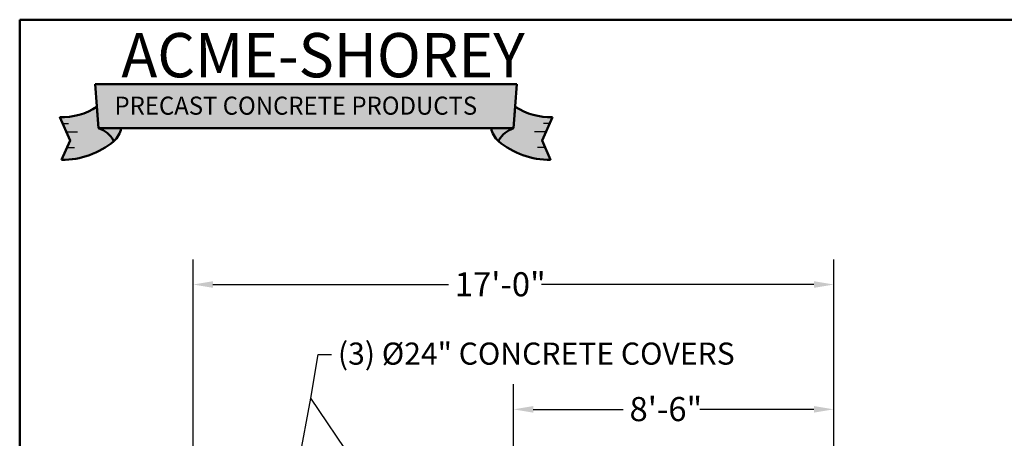
# Model space of a CAD drawing. Units: inches. Extents: x 16 to 528, y 16 to 688.
# Drawn here: x 16 to 330, y 555 to 688 of the extents above; entities that cross this region are included whole.
import ezdxf
from ezdxf.enums import TextEntityAlignment as Align

# ---------------------------------------------------------------- set-up
doc = ezdxf.new("R2010")
doc.units = ezdxf.units.IN
doc.header["$LTSCALE"] = 3456
doc.header["$MEASUREMENT"] = 0
for name, color, linetype, lineweight in [('Dimensions(ACME )', 7, 'Continuous', 25), ('Sketch Geometry(ACME )', 7, 'Continuous', 50), ('Symbols(ACME )', 7, 'Continuous', 25), ('Title (ANSI)', 7, 'Continuous', 50)]:
    doc.layers.add(name, color=color, linetype=linetype, lineweight=lineweight)
doc.layers.add('obj', color=250, linetype='Continuous', lineweight=25, true_color=0x333333)
doc.styles.add('DEFAULT-ACME', font='arial.ttf')
doc.styles.get("Standard").update_dxf_attribs({"font": 'ROMANS.shx'})
doc.dimstyles.new('DEFAULT-ACME -01', dxfattribs={"dimscale": 64, "dimtxt": 0.1200000047683716, "dimasz": 0.09842519462108612, "dimexe": 0.125, "dimexo": 0.0625, "dimgap": 0.03149606299212598, "dimtad": 0, "dimtih": 1, "dimtoh": 1, "dimrnd": 1e-08, "dimzin": 1, "dimdsep": 46, "dimlunit": 4, "dimtxsty": 'DEFAULT-ACME', "dimcen": 0.09, "dimdle": 0.3937007874015748, "dimclrd": 256, "dimclre": 256, "dimclrt": 7, "dimadec": 0, "dimazin": 0, "dimtfac": 1, "dimtofl": 0, "dimtmove": 0, "dimatfit": 3, "dimfxl": 1, "dimfrac": 2, "dimtolj": 1, "dimtzin": 0, "dimlwd": 25, "dimlwe": 25, "dimarcsym": 0})
doc.dimstyles.new('DEFAULT-ACME -01$7', dxfattribs={"dimscale": 64, "dimtxt": 0.1200000047683716, "dimasz": 0.09842519462108612, "dimexe": 0.125, "dimexo": 0.0625, "dimgap": 0.03149606299212598, "dimtad": 0, "dimtih": 1, "dimtoh": 1, "dimrnd": 1e-08, "dimzin": 1, "dimdsep": 46, "dimlunit": 4, "dimtxsty": 'DEFAULT-ACME', "dimcen": 0.09, "dimdle": 0.3937007874015748, "dimclrd": 256, "dimclre": 256, "dimclrt": 7, "dimadec": 0, "dimazin": 0, "dimtfac": 1, "dimtofl": 0, "dimtmove": 0, "dimatfit": 3, "dimfxl": 1, "dimfrac": 2, "dimtolj": 1, "dimtzin": 0, "dimlwd": 25, "dimlwe": 25, "dimarcsym": 0})

# ---------------------------------------------------------------- blocks, each defined once
blk = doc.blocks.new('Borders Back-Sheet2')
at = {"layer": 'obj', "true_color": 0xffbf00}
blk.add_hatch(color=40, dxfattribs=at).paths.add_polyline_path([(2.70785398968451, 10.20927958608878), (2.724476835754436, 10.42927958608878), (0.6259818238030315, 10.42927958608878), (0.6426046698729575, 10.20927958608878)])
h = blk.add_hatch(color=40, dxfattribs=at)
edge = h.paths.add_edge_path()
edge.add_arc((0.6762940751910071, 10.12328539359715), 0.04733534235275762, 27.59096119754079, 33.69630227081225)
edge.add_arc((0.606037313980897, 10.08998509610734), 0.1247731816411983, 28.51300640312043, 72.95811964827844)
edge.add_line((0.6426046698729603, 10.20927958608878), (0.6344753423958458, 10.31686958827259))
edge.add_arc((0.4650882714201812, 10.56874110136299), 0.3035312816171711, 266.9995173499557, 303.9213766419609, ccw=False)
edge.add_line((0.4492001181551549, 10.26562593264656), (0.5010388680013033, 10.14833564196563))
edge.add_line((0.5010388680013033, 10.14833564196563), (0.4586141270112498, 10.05234547596906))
edge.add_arc((0.461550086931483, 10.45351439872598), 0.4011796660432767, 269.5806875869146, 309.7808932130421)
h = blk.add_hatch(color=40, dxfattribs=at)
edge = h.paths.add_edge_path()
edge.add_line((2.891844532546219, 10.05234547596907), (2.849419791556166, 10.14833564196563))
edge.add_line((2.849419791556166, 10.14833564196563), (2.901258541402314, 10.26562593264656))
edge.add_arc((2.885370388137286, 10.56874110136299), 0.3035312816171694, 236.0786233580391, 273.00048265004466, ccw=False)
edge.add_line((2.715983317161621, 10.31686958827259), (2.70785398968451, 10.20927958608878))
edge.add_arc((2.744421345576575, 10.08998509610734), 0.1247731816411972, 107.0418803517224, 151.4869935968742)
edge.add_arc((2.674164584366432, 10.1232853935971), 0.04733534235275771, 146.3036977291059, 152.4090388023885)
edge.add_arc((2.888908572625992, 10.45351439872598), 0.4011796660432779, 230.2191067869568, 270.4193124130845)
at = {"layer": 'obj', "true_color": 0xcc9966}
h = blk.add_hatch(color=33, dxfattribs=at)
edge = h.paths.add_edge_path()
edge.add_arc((0.6762940751909988, 10.12328539359714), 0.04733534235276782, 27.59096119754198, 33.69630227081219)
edge.add_arc((0.6060373139808942, 10.08998509610734), 0.1247731816411975, 28.51300640312063, 72.95811964827878)
edge.add_line((0.6426046698729575, 10.20927958608878), (0.7550775788050531, 10.20927958608878))
edge.add_arc((0.6318349362079289, 10.23750468695836), 0.126433402522517, 313.11410253740746, 347.100544359833, ccw=False)
h = blk.add_hatch(color=33, dxfattribs=at)
edge = h.paths.add_edge_path()
edge.add_line((2.70785398968451, 10.20927958608878), (2.595381080752418, 10.20927958608878))
edge.add_arc((2.718623723349544, 10.23750468695836), 0.1264334025225169, 192.8994556401644, 226.8858974625904)
edge.add_arc((2.674164584366499, 10.12328539359719), 0.04733534235277343, 146.3036977291737, 152.4090388025267, ccw=False)
edge.add_arc((2.744421345576573, 10.08998509610734), 0.1247731816411972, 107.041880351721, 151.4869935968443, ccw=False)
at = {"layer": 'obj'}
for p, q in [((2.724476835754436, 10.42927958608878), (0.6259818238030308, 10.42927958608878)), ((0.6259818238030315, 10.42927958608878), (0.6426046698729575, 10.20927958608878)), ((2.70785398968451, 10.20927958608878), (2.724476835754436, 10.42927958608878)), ((0.5010388680013033, 10.14833564196563), (0.4492001181551556, 10.26562593264656)), ((2.849419791556166, 10.14833564196563), (2.901258541402314, 10.26562593264656)), ((0.4631391282704932, 10.23408754576252), (0.4936674734026901, 10.23408754576252)), ((0.4819482947091659, 10.19152994926173), (0.5382286661658038, 10.19152994926173)), ((0.6426046698729575, 10.20927958608878), (2.70785398968451, 10.20927958608878)), ((2.868510364848302, 10.19152994926173), (2.812229993391664, 10.19152994926173)), ((2.887319531286976, 10.23408754576252), (2.856791186154778, 10.23408754576252)), ((0.5010388680013033, 10.14833564196563), (0.4586141270112498, 10.05234547596907)), ((2.849419791556166, 10.14833564196563), (2.891844532546219, 10.05234547596907)), ((0.4857941280686935, 10.11384291242725), (0.5233482097273032, 10.11384291242725)), ((2.864664531488774, 10.11384291242725), (2.827110449830166, 10.11384291242725))]:
    blk.add_line(p, q, dxfattribs=at)
for centre, radius, start, end in [((0.4650882714201812, 10.56874110136299), 0.3035312816171701, 266.9995173499558, 303.6459778847641), ((2.885370388137291, 10.56874110136298), 0.3035312816171701, 236.3540221152339, 273.0004826500435), ((0.6060373139808939, 10.08998509610734), 0.1247731816411986, 28.51300640312325, 72.95811964827837), ((0.6318349362079246, 10.23750468695837), 0.1264334025225173, 313.1141025374096, 347.100544359835), ((2.718623723349539, 10.23750468695836), 0.1264334025225169, 192.8994556401664, 226.8858974625927), ((2.744421345576573, 10.08998509610734), 0.1247731816411986, 107.0418803517208, 151.486993596876), ((0.4615500869314827, 10.45351439872598), 0.4011796660432773, 269.5806875869146, 309.780893213042), ((0.6762940751909982, 10.12328539359715), 0.04733534235276422, 27.59096119753278, 33.696302270811), ((2.67416458436646, 10.12328539359714), 0.04733534235276422, 146.3036977291665, 152.4090388024384), ((2.888908572625987, 10.45351439872598), 0.4011796660432773, 230.2191067869578, 270.419312413085)]:
    blk.add_arc(centre, radius, start, end, dxfattribs=at)
at = {"layer": 'Sketch Geometry(ACME )'}
for p, q in [((8.249999999999998, 10.75), (0.2499999999999992, 10.75)), ((0.2499999999999992, 10.75), (0.2500000000000076, 0.2500000000000006)), ((2.724476835754436, 10.42927958608878), (0.6259818238030315, 10.42927958608878)), ((0.6259818238030315, 10.42927958608878), (0.6426046698729575, 10.20927958608878)), ((2.70785398968451, 10.20927958608878), (2.724476835754436, 10.42927958608878)), ((0.6426046698729575, 10.20927958608878), (0.6344753423958458, 10.31686958827259)), ((2.715983317161621, 10.31686958827259), (2.70785398968451, 10.20927958608878)), ((0.4492001181551556, 10.26562593264656), (0.5010388680013033, 10.14833564196563)), ((2.849419791556166, 10.14833564196563), (2.901258541402314, 10.26562593264656)), ((0.7550775788050517, 10.20927958608878), (0.6426046698729575, 10.20927958608878)), ((0.6426046698729575, 10.20927958608878), (2.70785398968451, 10.20927958608878)), ((2.70785398968451, 10.20927958608878), (2.595381080752417, 10.20927958608878)), ((0.5010388680013033, 10.14833564196563), (0.4586141270112498, 10.05234547596907)), ((2.891844532546219, 10.05234547596907), (2.849419791556166, 10.14833564196563))]:
    blk.add_line(p, q, dxfattribs=at)
for centre, radius, start, end in [((0.4650882714201812, 10.56874110136299), 0.303531281617171, 266.9995173499556, 303.9213766419609), ((2.885370388137286, 10.56874110136299), 0.3035312816171693, 236.078623358039, 273.0004826500445), ((0.606037313980897, 10.08998509610734), 0.1247731816411983, 28.51300640312044, 72.95811964827847), ((0.6060373139808942, 10.08998509610734), 0.1247731816411975, 28.51300640312058, 72.95811964827858), ((0.6318349362079289, 10.23750468695836), 0.126433402522517, 313.1141025374075, 347.1005443598336), ((2.718623723349544, 10.23750468695836), 0.1264334025225169, 192.8994556401644, 226.8858974625899), ((2.744421345576575, 10.08998509610734), 0.1247731816411973, 107.0418803517224, 151.4869935968742), ((2.744421345576573, 10.08998509610734), 0.1247731816411972, 107.041880351721, 151.4869935968443), ((0.461550086931483, 10.45351439872598), 0.4011796660432767, 269.5806875869146, 309.7808932130421), ((0.6762940751910071, 10.12328539359715), 0.04733534235275761, 27.59096119754083, 33.69630227081229), ((0.6762940751909988, 10.12328539359714), 0.04733534235276781, 27.59096119754204, 33.69630227081223), ((2.674164584366432, 10.1232853935971), 0.04733534235275773, 146.3036977291042, 152.4090388023885), ((2.674164584366499, 10.12328539359719), 0.04733534235277344, 146.3036977291719, 152.4090388025265), ((2.888908572625992, 10.45351439872598), 0.401179666043278, 230.2191067869568, 270.4193124130845)]:
    blk.add_arc(centre, radius, start, end, dxfattribs=at)
at = {"layer": 'obj', "color": 7, "insert": (1.726436560617106, 10.68347978973175), "char_height": 0.2000000063828596, "width": 2.812283991504041, "attachment_point": 2, "line_spacing_factor": 0.2996409833431244}
blk.add_mtext('\\pxsm0.94;\\fCambria|b0|i0;\\W0.98;\\H0.2200; ACME-SHOREY  \\fTahoma|b1|i0;\\W0.98;\\H0.1000;\\P\\fTahoma|b1|i0;\\W0.98;\\H0.1000;\\P', dxfattribs=at)
at = {"layer": 'obj', "color": 242, "true_color": 0xcc0033, "insert": (0.7217630266686399, 10.3670834156569), "char_height": 0.0899999981790077, "attachment_point": 1, "line_spacing_factor": 0.421640008687973}
blk.add_mtext('\\fCambria|b1|i0;\\W0.97;\\H0.0900;PRECAST CONCRETE PRODUCTS', dxfattribs=at)
at = {"layer": 'Symbols(ACME )', "color": 7, "lineweight": 30, "flags": 63}
for tag, height, p in [('Co.', 0.159999998066369, (6.005000000000001, 0.699999999999998)), ('Date', 0.1200000014830762, (7.170000000000001, 0.6699999999999982)), ('Sheet', 0.1000000031914298, (7.73, 0.3899999999999981)), ('Pg#', 0.1000000031914298, (7.060000000000001, 0.3899999999999981)), ('Ch#', 0.1000000031914298, (6.48, 0.3899999999999981))]:
    blk.add_attdef(tag, text='', height=height, dxfattribs=at).set_placement(p, align=Align.TOP_LEFT)
at = {"layer": 'Title (ANSI)', "color": 7, "lineweight": 30, "flags": 63}
for tag, height, p in [('<Name>^M', 0.1799999963580154, (1.250000000000002, 1.192499999999995)), ('ITEM:', 0.159999998066369, (6.720000000000001, 1.102499999999998)), ('<WT-B>', 0.1200000014830762, (4.685000000000001, 0.6099999999999981))]:
    blk.add_attdef(tag, text='', height=height, dxfattribs=at).set_placement(p, align=Align.TOP_LEFT)
blk = doc.blocks.new('*D11')
at = {"layer": 'Defpoints', "color": 0, "linetype": 'Continuous', "transparency": 16777216}
for p in [(275.2450943631435, 603.6343847770388), (71.24509436314175, 530.4221238324714), (275.2450943631435, 530.4221238324715)]:
    blk.add_point(p, dxfattribs=at)
at = {"layer": 'Dimensions(ACME )', "color": 156, "linetype": 'Continuous', "lineweight": 25, "true_color": 0x004080, "transparency": 16777216}
for p, q in [((71.24509436314175, 534.4221238324714), (71.24509436314175, 611.6343847770388)), ((275.2450943631435, 534.4221238324715), (275.2450943631435, 611.6343847770388)), ((77.54430681889126, 603.6343847770388), (152.5344989214457, 603.6343847770388)), ((268.945881907394, 603.6343847770388), (182.2253685954259, 603.6343847770388))]:
    blk.add_line(p, q, dxfattribs=at)
at = {"layer": 'Dimensions(ACME )', "color": 156, "linetype": 'Continuous', "true_color": 0x004080, "transparency": 16777216}
for points in [[(77.54430681889126, 604.6842535196637), (77.54430681889126, 602.5845160344139), (71.24509436314175, 603.6343847770388)], [(268.945881907394, 604.6842535196637), (268.945881907394, 602.5845160344139), (275.2450943631435, 603.6343847770388)]]:
    blk.add_solid(points, dxfattribs=at)
at = {"layer": 'Dimensions(ACME )', "color": 7, "linetype": 'Continuous', "lineweight": 25, "transparency": 16777216, "insert": (154.5502469529417, 607.5555855013803), "char_height": 7.680000305175781, "attachment_point": 1, "style": 'DEFAULT-ACME'}
blk.add_mtext('\\A1;17\'-0"', dxfattribs=at)
blk = doc.blocks.new('*D21')
at = {"layer": 'Defpoints', "color": 0, "linetype": 'Continuous', "transparency": 16777216}
for p in [(275.2450943631435, 563.8767777384271), (275.2450943631435, 530.4221238324715), (173.2450943631437, 524.4221238324704)]:
    blk.add_point(p, dxfattribs=at)
at = {"layer": 'Dimensions(ACME )', "color": 156, "linetype": 'Continuous', "lineweight": 25, "true_color": 0x004080, "transparency": 16777216}
for p, q in [((173.2450943631437, 528.4221238324704), (173.2450943631437, 571.8767777384271)), ((275.2450943631435, 534.4221238324715), (275.2450943631435, 571.8767777384271)), ((179.5443068188932, 563.8767777384271), (208.1840142867817, 563.8767777384271)), ((268.945881907394, 563.8767777384271), (232.641377583184, 563.8767777384271))]:
    blk.add_line(p, q, dxfattribs=at)
at = {"layer": 'Dimensions(ACME )', "color": 156, "linetype": 'Continuous', "true_color": 0x004080, "transparency": 16777216}
for points in [[(179.5443068188932, 564.926646481052), (179.5443068188932, 562.8269089958022), (173.2450943631437, 563.8767777384271)], [(268.945881907394, 564.926646481052), (268.945881907394, 562.8269089958022), (275.2450943631435, 563.8767777384271)]]:
    blk.add_solid(points, dxfattribs=at)
at = {"layer": 'Dimensions(ACME )', "color": 7, "linetype": 'Continuous', "lineweight": 25, "transparency": 16777216, "insert": (210.1997623182778, 567.7979784627686), "char_height": 7.680000305175781, "attachment_point": 1, "style": 'DEFAULT-ACME'}
blk.add_mtext('\\A1;8\'-6"', dxfattribs=at)

msp = doc.modelspace()

# ---------------------------------------------------------------- block references
at = {"xscale": 64, "yscale": 64, "zscale": 64}
msp.add_blockref('Borders Back-Sheet2', (0, 0), dxfattribs=at)

# ---------------------------------------------------------------- texts
at = {"layer": 'Symbols(ACME )', "color": 7, "insert": (117.3415391563803, 585.1477221366792), "char_height": 7.039999774121863, "width": 139.0399962898314, "attachment_point": 1, "style": 'DEFAULT-ACME'}
msp.add_mtext('\\fArial|b0|i0;\\H7.0400;(3) Ø24" CONCRETE COVERS', dxfattribs=at)

# ---------------------------------------------------------------- dimensions: what is measured, and where the dimension line sits
at = {"layer": 'Dimensions(ACME )', "color": 156, "linetype": 'Continuous', "lineweight": 25, "true_color": 0x004080}
for base, p1, override, picture, middle in [((275.2450943631435, 603.6343847770388), (71.24509436314175, 530.4221238324714), {"dimgap": 0.03149606299212598, "dimtih": 0, "dimtoh": 0, "dimdec": 2, "dimlfac": 1, "dimtol": 0, "dimlim": 0, "dimtp": 0, "dimtm": -0, "dimtdec": 2, "dimatfit": 1}, '*D11', (167.3799337584358, 603.6343847770388)), ((275.2450943631435, 563.8767777384271), (173.2450943631437, 524.4221238324704), {"dimgap": 0.03149606299212598, "dimtih": 0, "dimtoh": 0, "dimdec": 1, "dimlfac": 1, "dimtol": 0, "dimlim": 0, "dimtp": 0, "dimtm": -0, "dimtdec": 1, "dimatfit": 1}, '*D21', (220.4126959349828, 563.8767777384271))]:
    dim = msp.add_linear_dim(base=base, p1=p1, p2=(275.2450943631435, 530.4221238324715), angle=180, dimstyle='DEFAULT-ACME -01', override=override, dxfattribs=at)
    dim.commit()
    dim.dimension.update_dxf_attribs({"geometry": picture, "text_midpoint": middle, "dimtype": 160})

# ---------------------------------------------------------------- leaders
at = {"layer": 'Symbols(ACME )', "color": 156, "linetype": 'Continuous', "lineweight": 25, "true_color": 0x004080, "annotation_type": 0, "has_hookline": 1, "hookline_direction": 0, "text_width": 137.9090859481582}
msp.add_leader([(92.9846174234799, 483.8095828715327), (108.7460639626152, 567.4633722702941), (111.0423265579551, 581.3077220892208), (115.3257911248842, 581.3077220892208)], dimstyle='DEFAULT-ACME -01$7', override={"dimtad": 0}, dxfattribs=at)
at = {"layer": 'Symbols(ACME )', "color": 156, "linetype": 'Continuous', "lineweight": 25, "true_color": 0x004080}
msp.add_leader([(164.0141904707636, 480.2730330965777), (139.3254190603849, 522.3052248134587), (108.7460639626152, 567.4633722702941)], dimstyle='DEFAULT-ACME -01$7', override={"dimtad": 0}, dxfattribs=at)

doc.saveas('drawing.dxf')
